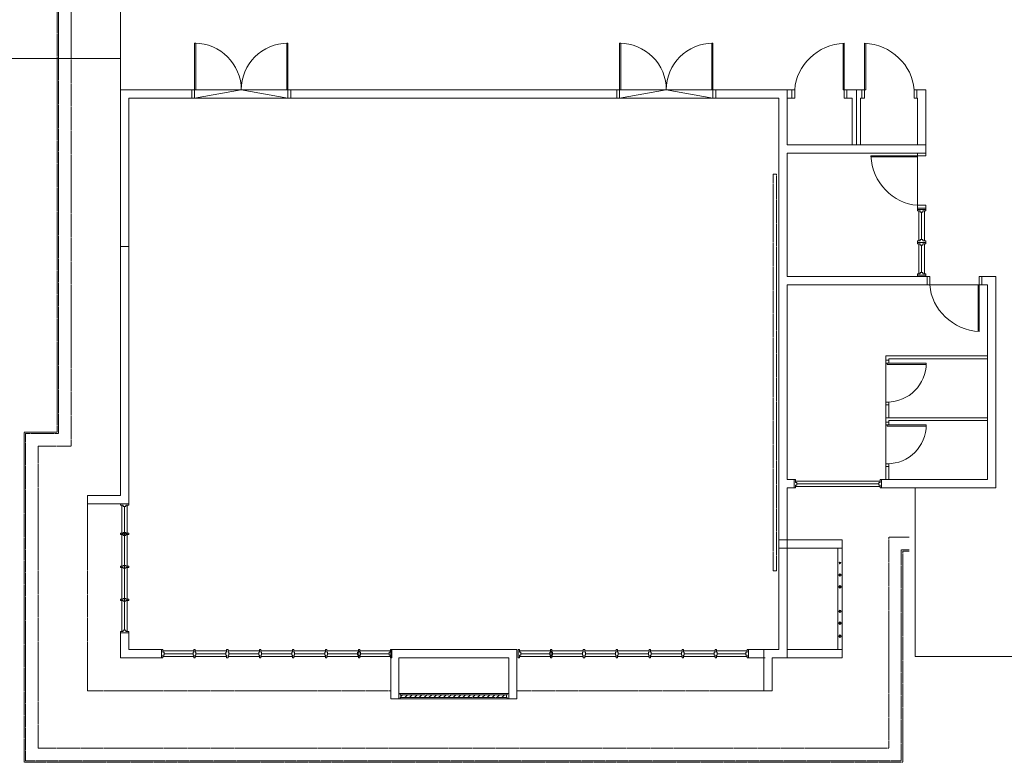
# Model space of a CAD drawing. Units: millimetres. Extents: x 5199748 to 5817130, y -596637 to 332110.
# Drawn here: x 5447737 to 5465680, y -428949 to -415416 of the extents above; entities that cross this region are included whole.
import ezdxf

# ---------------------------------------------------------------- set-up
doc = ezdxf.new("R2010")
doc.units = ezdxf.units.MM
doc.header["$LTSCALE"] = 5
doc.header["$MEASUREMENT"] = 0
doc.linetypes.add('DASHED2', pattern=[0.375, 0.25, -0.125])
doc.layers.get('0').update_dxf_attribs({"color": 8, "linetype": 'CONTINUOUS', "lineweight": 9})
for name, color, linetype, lineweight in [('A_WALL', 8, 'CONTINUOUS', 9), ('BDIM150', 8, 'CONTINUOUS', 9), ('BDIM200', 8, 'CONTINUOUS', 9), ('BRAILLING', 8, 'CONTINUOUS', 9), ('BSPEC100', 8, 'CONTINUOUS', 9), ('BSPEC150', 8, 'CONTINUOUS', 9), ('BWIN', 8, 'CONTINUOUS', 9), ('CONST', 8, 'CONTINUOUS', 9), ('DOOR', 8, 'CONTINUOUS', 9), ('FURNITURE', 8, 'CONTINUOUS', 9), ('HATCH', 8, 'CONTINUOUS', 9), ('new apron', 8, 'DASHED2', 9), ('SCHEDULE', 8, 'CONTINUOUS', 9), ('WALL', 8, 'CONTINUOUS', 9), ('window&door plan schedule', 8, 'CONTINUOUS', 9)]:
    doc.layers.add(name, color=color, linetype=linetype, lineweight=lineweight)

msp = doc.modelspace()

# ---------------------------------------------------------------- linework, layer by layer
at = {"lineweight": 9}
for p, q in [((5464248, -418873, 105519), (5464098, -418873, 105519)), ((5464098, -418873, 105519), (5464098, -418898, 105519)), ((5464148, -418898, 105519), (5464098, -418898, 105519)), ((5464123, -418898, 105519), (5464123, -419448, 105519)), ((5464148, -418923, 105519), (5464148, -418898, 105519)), ((5464198, -418923, 105519), (5464148, -418923, 105519)), ((5464173, -418923, 105519), (5464173, -419423, 105519)), ((5464248, -418898, 105519), (5464198, -418898, 105519)), ((5464198, -418923, 105519), (5464198, -418898, 105519)), ((5464223, -419448, 105519), (5464223, -418898, 105519)), ((5464248, -418898, 105519), (5464248, -418873, 105519)), ((5464148, -419448, 105519), (5464098, -419448, 105519)), ((5464098, -419473, 105519), (5464098, -419448, 105519)), ((5464098, -419485, 105519), (5464098, -419460, 105519)), ((5464248, -419473, 105519), (5464098, -419473, 105519)), ((5464098, -419473, 105519), (5464098, -419498, 105519)), ((5464248, -419473, 105519), (5464098, -419473, 105519)), ((5464148, -419498, 105519), (5464098, -419498, 105519)), ((5464123, -419498, 105519), (5464123, -420049, 105519)), ((5464198, -419423, 105519), (5464148, -419423, 105519)), ((5464148, -419423, 105519), (5464148, -419448, 105519)), ((5464148, -419523, 105519), (5464148, -419498, 105519)), ((5464198, -419423, 105519), (5464198, -419448, 105519)), ((5464248, -419448, 105519), (5464198, -419448, 105519)), ((5464248, -419498, 105519), (5464198, -419498, 105519)), ((5464198, -419523, 105519), (5464198, -419498, 105519)), ((5464223, -420049, 105519), (5464223, -419498, 105519)), ((5464248, -419448, 105519), (5464248, -419473, 105519)), ((5464248, -419485, 105519), (5464248, -419460, 105519)), ((5464248, -419498, 105519), (5464248, -419473, 105519)), ((5464198, -419523, 105519), (5464148, -419523, 105519)), ((5464173, -419523, 105519), (5464173, -420023, 105519)), ((5464148, -420048, 105519), (5464098, -420048, 105519)), ((5464098, -420073, 105519), (5464098, -420048, 105519)), ((5464198, -420023, 105519), (5464148, -420023, 105519)), ((5464148, -420023, 105519), (5464148, -420048, 105519)), ((5464198, -420023, 105519), (5464198, -420048, 105519)), ((5464248, -420048, 105519), (5464198, -420048, 105519)), ((5464248, -420048, 105519), (5464248, -420073, 105519)), ((5464248, -420073, 105519), (5464098, -420073, 105519)), ((5461848, -423948, 105519), (5461848, -423798, 105519)), ((5461873, -423798, 105519), (5461848, -423798, 105519)), ((5461873, -423848, 105519), (5461873, -423798, 105519)), ((5463417, -423848, 105519), (5463417, -423798, 105519)), ((5463442, -423798, 105519), (5463417, -423798, 105519)), ((5463442, -423948, 105519), (5463442, -423798, 105519)), ((5461873, -423948, 105519), (5461848, -423948, 105519)), ((5463417, -423823, 105519), (5461873, -423823, 105519)), ((5461898, -423848, 105519), (5461873, -423848, 105519)), ((5461873, -423948, 105519), (5461873, -423898, 105519)), ((5461898, -423898, 105519), (5461873, -423898, 105519)), ((5461873, -423923, 105519), (5463417, -423923, 105519)), ((5461898, -423898, 105519), (5461898, -423848, 105519)), ((5463392, -423873, 105519), (5461898, -423873, 105519)), ((5463392, -423898, 105519), (5463392, -423848, 105519)), ((5463392, -423848, 105519), (5463417, -423848, 105519)), ((5463392, -423898, 105519), (5463417, -423898, 105519)), ((5463417, -423948, 105519), (5463417, -423898, 105519)), ((5463417, -423948, 105519), (5463442, -423948, 105519))]:
    msp.add_line(p, q, dxfattribs=at)
at = {"lineweight": 9, "ltscale": 50}
for p, q in [((5464053, -423948, 105519), (5464053, -427019, 105519)), ((5464053, -427019, 105519), (5467262, -427019, 105519))]:
    msp.add_line(p, q, dxfattribs=at)
at = {"layer": 'A_WALL', "lineweight": 9}
for p, q in [((5463523, -422669, 105519), (5463523, -421544, 105519)), ((5463523, -421544, 105519), (5465373, -421544, 105519)), ((5463573, -421594, 105519), (5465373, -421594, 105519)), ((5463573, -421673, 105519), (5463573, -421594, 105519)), ((5463573, -422669, 105519), (5463573, -422383, 105519)), ((5463523, -423798, 105519), (5463523, -422669, 105519)), ((5463523, -422669, 105519), (5465373, -422669, 105519)), ((5463573, -422719, 105519), (5465373, -422719, 105519)), ((5463573, -422798, 105519), (5463573, -422719, 105519)), ((5463573, -423798, 105519), (5463573, -423508, 105519))]:
    msp.add_line(p, q, dxfattribs=at)
at = {"layer": 'BDIM150', "lineweight": 9}
msp.add_line((5449573, -416694, 105519), (5449573, -414294, 105519), dxfattribs=at)
at = {"layer": 'BDIM200', "lineweight": 9, "ltscale": 25}
for p, q in [((5449573, -416123, 105519), (5432777, -416123, 105519)), ((5464053, -423948, 105519), (5464053, -426969, 105519)), ((5464067, -427019, 105519), (5467262, -427019, 105519))]:
    msp.add_line(p, q, dxfattribs=at)
at = {"layer": 'BRAILLING', "lineweight": 9, "ltscale": 30}
for p, q in [((5462648, -425044, 105519), (5462648, -426894, 105519)), ((5462723, -425044, 105519), (5462723, -426894, 105519))]:
    msp.add_line(p, q, dxfattribs=at)
for centre, radius in [((5462685, -425316, 105519), 13.3), ((5462685, -425535, 105519), 23.3), ((5462685, -425535, 105519), 13.3), ((5462685, -425752, 105519), 23.3), ((5462685, -425752, 105519), 13.3), ((5462685, -426197, 105519), 23.3), ((5462685, -426197, 105519), 13.3), ((5462685, -426414, 105519), 23.3), ((5462685, -426414, 105519), 13.3), ((5462685, -426652, 105519), 23.3), ((5462685, -426652, 105519), 13.3)]:
    msp.add_circle(centre, radius, dxfattribs=at)
at = {"layer": 'BSPEC100', "lineweight": 9, "ltscale": 30}
for p, q in [((5450925, -416844, 105519), (5451775, -416694, 105519)), ((5452607, -416694, 105519), (5450944, -416694, 105519)), ((5451775, -416694, 105519), (5452625, -416844, 105519)), ((5458670, -416844, 105519), (5459520, -416694, 105519)), ((5460352, -416694, 105519), (5458689, -416694, 105519)), ((5459520, -416694, 105519), (5460370, -416844, 105519)), ((5450925, -416844, 105519), (5452625, -416844, 105519)), ((5458670, -416844, 105519), (5460370, -416844, 105519)), ((5464098, -418798, 105519), (5464098, -417916, 105519))]:
    msp.add_line(p, q, dxfattribs=at)
at = {"layer": 'BSPEC150', "lineweight": 9, "ltscale": 25}
msp.add_line((5465204, -420248, 105519), (5464323, -420248, 105519), dxfattribs=at)
at = {"layer": 'BWIN', "lineweight": 9}
for p, q in [((5449723, -424238, 105519), (5449573, -424238, 105519)), ((5449573, -424238, 105519), (5449573, -424263, 105519)), ((5449623, -424263, 105519), (5449573, -424263, 105519)), ((5449623, -424288, 105519), (5449623, -424263, 105519)), ((5449673, -424288, 105519), (5449623, -424288, 105519)), ((5449648, -426538, 105519), (5449648, -424288, 105519)), ((5449723, -424263, 105519), (5449673, -424263, 105519)), ((5449673, -424288, 105519), (5449673, -424263, 105519)), ((5449723, -424263, 105519), (5449723, -424238, 105519)), ((5449623, -426563, 105519), (5449573, -426563, 105519)), ((5449573, -426588, 105519), (5449573, -426563, 105519)), ((5449723, -426588, 105519), (5449573, -426588, 105519)), ((5449673, -426538, 105519), (5449623, -426538, 105519)), ((5449623, -426538, 105519), (5449623, -426563, 105519)), ((5449673, -426538, 105519), (5449673, -426563, 105519)), ((5449723, -426563, 105519), (5449673, -426563, 105519)), ((5449723, -426563, 105519), (5449723, -426588, 105519))]:
    msp.add_line(p, q, dxfattribs=at)
at = {"layer": 'BWIN', "lineweight": 9, "ltscale": 30}
for p, q in [((5449598, -426563, 105519), (5449598, -424263, 105519)), ((5449698, -424263, 105519), (5449698, -426563, 105519)), ((5454648, -427694, 105519), (5454673, -427694, 105519)), ((5454648, -427694, 105519), (5454648, -427794, 105519)), ((5456623, -427694, 105519), (5454673, -427694, 105519)), ((5454673, -427694, 105519), (5454673, -427719, 105519)), ((5454673, -427719, 105519), (5454685, -427719, 105519)), ((5454685, -427719, 105519), (5454685, -427769, 105519)), ((5456610, -427719, 105519), (5456610, -427769, 105519)), ((5456623, -427719, 105519), (5456610, -427719, 105519)), ((5456648, -427694, 105519), (5456623, -427694, 105519)), ((5456623, -427694, 105519), (5456623, -427719, 105519)), ((5456648, -427694, 105519), (5456648, -427794, 105519)), ((5454648, -427794, 105519), (5454673, -427794, 105519)), ((5454673, -427769, 105519), (5454685, -427769, 105519)), ((5454673, -427769, 105519), (5454673, -427794, 105519)), ((5454673, -427794, 105519), (5456623, -427794, 105519)), ((5456623, -427769, 105519), (5456610, -427769, 105519)), ((5456623, -427769, 105519), (5456623, -427794, 105519)), ((5456648, -427794, 105519), (5456623, -427794, 105519))]:
    msp.add_line(p, q, dxfattribs=at)
at = {"layer": 'CONST', "lineweight": 9}
for p, q in [((5463573, -421623, 105519), (5463523, -421623, 105519)), ((5463573, -422433, 105519), (5463523, -422433, 105519)), ((5463573, -422748, 105519), (5463523, -422748, 105519)), ((5463573, -423558, 105519), (5463523, -423558, 105519))]:
    msp.add_line(p, q, dxfattribs=at)
at = {"layer": 'DOOR', "lineweight": 9}
for p, q in [((5450925, -415844, 105519), (5450925, -416694, 105519)), ((5450944, -415844, 105519), (5450925, -415844, 105519)), ((5450944, -416694, 105519), (5450944, -415844, 105519)), ((5452607, -416694, 105519), (5452607, -415844, 105519)), ((5452607, -415844, 105519), (5452625, -415844, 105519)), ((5452625, -415844, 105519), (5452625, -416694, 105519)), ((5458670, -415844, 105519), (5458670, -416694, 105519)), ((5458689, -415844, 105519), (5458670, -415844, 105519)), ((5458689, -416694, 105519), (5458689, -415844, 105519)), ((5460352, -416694, 105519), (5460352, -415844, 105519)), ((5460352, -415844, 105519), (5460370, -415844, 105519)), ((5460370, -415844, 105519), (5460370, -416694, 105519)), ((5462742, -416694, 105519), (5462742, -415844, 105519)), ((5462760, -415844, 105519), (5462760, -416694, 105519)), ((5463135, -415844, 105519), (5463135, -416694, 105519)), ((5463154, -416694, 105519), (5463154, -415844, 105519)), ((5450875, -416844, 105519), (5450875, -416694, 105519)), ((5450875, -416694, 105519), (5450925, -416694, 105519)), ((5450875, -416694, 105519), (5450925, -416694, 105519)), ((5450925, -416694, 105519), (5450925, -416844, 105519)), ((5450925, -416694, 105519), (5450944, -416694, 105519)), ((5450925, -416694, 105519), (5450925, -416844, 105519)), ((5452625, -416694, 105519), (5452607, -416694, 105519)), ((5452625, -416694, 105519), (5452625, -416844, 105519)), ((5452625, -416694, 105519), (5452625, -416844, 105519)), ((5452675, -416694, 105519), (5452625, -416694, 105519)), ((5452675, -416694, 105519), (5452625, -416694, 105519)), ((5452675, -416844, 105519), (5452675, -416694, 105519)), ((5458620, -416844, 105519), (5458620, -416694, 105519)), ((5458620, -416694, 105519), (5458670, -416694, 105519)), ((5458620, -416694, 105519), (5458670, -416694, 105519)), ((5458670, -416694, 105519), (5458670, -416844, 105519)), ((5458670, -416694, 105519), (5458689, -416694, 105519)), ((5458670, -416694, 105519), (5458670, -416844, 105519)), ((5460370, -416694, 105519), (5460352, -416694, 105519)), ((5460370, -416694, 105519), (5460370, -416844, 105519)), ((5460370, -416694, 105519), (5460370, -416844, 105519)), ((5460420, -416694, 105519), (5460370, -416694, 105519)), ((5460420, -416694, 105519), (5460370, -416694, 105519)), ((5460420, -416844, 105519), (5460420, -416694, 105519)), ((5461860, -416694, 105519), (5461810, -416694, 105519)), ((5461810, -416844, 105519), (5461810, -416694, 105519)), ((5461860, -416844, 105519), (5461860, -416694, 105519)), ((5462810, -416694, 105519), (5462742, -416694, 105519)), ((5462760, -416844, 105519), (5462760, -416694, 105519)), ((5462810, -416694, 105519), (5462810, -416844, 105519)), ((5463085, -416694, 105519), (5463085, -416844, 105519)), ((5463085, -416694, 105519), (5463154, -416694, 105519)), ((5463135, -416844, 105519), (5463135, -416694, 105519)), ((5464035, -416844, 105519), (5464035, -416694, 105519)), ((5464035, -416694, 105519), (5464085, -416694, 105519)), ((5464085, -416844, 105519), (5464085, -416694, 105519)), ((5450875, -416844, 105519), (5450925, -416844, 105519)), ((5452675, -416844, 105519), (5452625, -416844, 105519)), ((5458620, -416844, 105519), (5458670, -416844, 105519)), ((5460420, -416844, 105519), (5460370, -416844, 105519)), ((5461860, -416844, 105519), (5461810, -416844, 105519)), ((5462810, -416844, 105519), (5462760, -416844, 105519)), ((5463085, -416844, 105519), (5463135, -416844, 105519)), ((5464035, -416844, 105519), (5464085, -416844, 105519)), ((5463248, -417898, 105519), (5464098, -417898, 105519)), ((5464098, -417848, 105519), (5464248, -417848, 105519)), ((5464098, -417848, 105519), (5464098, -417898, 105519)), ((5464248, -417898, 105519), (5464098, -417898, 105519)), ((5464248, -417898, 105519), (5464098, -417898, 105519)), ((5464098, -417898, 105519), (5464098, -417916, 105519)), ((5464248, -417848, 105519), (5464248, -417898, 105519)), ((5464248, -417848, 105519), (5464248, -417898, 105519)), ((5464098, -417916, 105519), (5463248, -417916, 105519)), ((5464248, -418798, 105519), (5464098, -418798, 105519)), ((5464098, -418798, 105519), (5464098, -418848, 105519)), ((5464248, -418848, 105519), (5464098, -418848, 105519)), ((5464248, -418798, 105519), (5464248, -418848, 105519)), ((5464273, -420098, 105519), (5464273, -420248, 105519)), ((5464323, -420098, 105519), (5464273, -420098, 105519)), ((5464323, -420098, 105519), (5464323, -420248, 105519)), ((5465223, -420098, 105519), (5465223, -420248, 105519)), ((5465223, -420098, 105519), (5465223, -420248, 105519)), ((5465273, -420098, 105519), (5465223, -420098, 105519)), ((5465273, -420098, 105519), (5465223, -420098, 105519)), ((5465273, -420248, 105519), (5465273, -420098, 105519)), ((5464323, -420248, 105519), (5464273, -420248, 105519)), ((5465204, -420248, 105519), (5465204, -421098, 105519)), ((5465223, -420248, 105519), (5465204, -420248, 105519)), ((5465273, -420248, 105519), (5465223, -420248, 105519)), ((5465223, -421098, 105519), (5465223, -420248, 105519)), ((5463523, -421623, 105519), (5463573, -421623, 105519)), ((5463523, -421623, 105519), (5463523, -421673, 105519)), ((5463523, -421673, 105519), (5463573, -421673, 105519)), ((5463548, -421673, 105519), (5464258, -421673, 105519)), ((5463548, -421673, 105519), (5463548, -421698, 105519)), ((5463548, -421673, 105519), (5463598, -421673, 105519)), ((5463548, -421673, 105519), (5463548, -421698, 105519)), ((5463548, -421698, 105519), (5464258, -421698, 105519)), ((5464258, -421673, 105519), (5464258, -421698, 105519)), ((5463523, -422383, 105519), (5463523, -422433, 105519)), ((5463523, -422383, 105519), (5463573, -422383, 105519)), ((5463523, -422433, 105519), (5463573, -422433, 105519)), ((5463523, -422748, 105519), (5463573, -422748, 105519)), ((5463523, -422748, 105519), (5463523, -422798, 105519)), ((5463523, -422798, 105519), (5463573, -422798, 105519)), ((5463548, -422798, 105519), (5464258, -422798, 105519)), ((5463548, -422798, 105519), (5463548, -422823, 105519)), ((5463548, -422798, 105519), (5463598, -422798, 105519)), ((5463548, -422798, 105519), (5463548, -422823, 105519)), ((5463548, -422823, 105519), (5464258, -422823, 105519)), ((5464258, -422798, 105519), (5464258, -422823, 105519)), ((5463523, -423508, 105519), (5463523, -423558, 105519)), ((5463523, -423508, 105519), (5463573, -423508, 105519)), ((5463523, -423558, 105519), (5463573, -423558, 105519))]:
    msp.add_line(p, q, dxfattribs=at)
for centre in [(5463548, -421673, 105519), (5463548, -422798, 105519)]:
    msp.add_arc(centre, 710, 270, 0, dxfattribs=at)
for centre, major_axis, ratio, start_param, end_param in [((5450925, -416694, 105519), (-850, 7), 1, 3.149964, 4.72076), ((5458670, -416694, 105519), (-836, 154), 1, 3.323665, 4.894462), ((5463135, -416694, 105519), (-842, 349), 0.922265, 3.56372, 5.077295), ((5465223, -420248, 105519), (842, -349), 0.922265, 3.56372, 5.077295)]:
    msp.add_ellipse(centre, major_axis=major_axis, ratio=ratio, start_param=start_param, end_param=end_param, dxfattribs=at)
at = {"layer": 'DOOR', "lineweight": 9, "extrusion": (0, 0, -1)}
for centre, major_axis, ratio, start_param, end_param in [((5452625, -416694, 105519), (836, 153), 1, 3.322151, 4.892947), ((5460370, -416694, 105519), (850, 7), 1, 3.150298, 4.721094), ((5462760, -416694, 105519), (842, 349), 0.922265, 3.56372, 5.077295), ((5464098, -417898, 105519), (349, -842), 0.922265, 0.422127, 1.935703)]:
    msp.add_ellipse(centre, major_axis=major_axis, ratio=ratio, start_param=start_param, end_param=end_param, dxfattribs=at)
at = {"layer": 'FURNITURE', "linetype": 'DASHED2', "lineweight": 9, "ltscale": 5}
for p, q in [((5453820, -416694, 105519), (5453363, -416694, 105519)), ((5454277, -416694, 105519), (5453820, -416694, 105519)), ((5454734, -416694, 105519), (5454277, -416694, 105519)), ((5455191, -416694, 105519), (5454734, -416694, 105519)), ((5455648, -416694, 105519), (5455191, -416694, 105519)), ((5456105, -416694, 105519), (5455648, -416694, 105519)), ((5456562, -416694, 105519), (5456105, -416694, 105519)), ((5457019, -416694, 105519), (5456562, -416694, 105519)), ((5457476, -416694, 105519), (5457019, -416694, 105519)), ((5457933, -416694, 105519), (5457476, -416694, 105519))]:
    msp.add_line(p, q, dxfattribs=at)
at = {"layer": 'FURNITURE', "linetype": 'DASHED2', "lineweight": 9, "ltscale": 10}
for p, q in [((5461529, -418229, 105519), (5461467, -418229, 105519)), ((5461467, -418229, 105519), (5461467, -425458, 105519)), ((5461529, -425458, 105519), (5461529, -418229, 105519)), ((5448973, -427644, 105519), (5448973, -424238, 105519)), ((5461529, -425458, 105519), (5461467, -425458, 105519)), ((5454498, -427644, 105519), (5448973, -427644, 105519)), ((5456610, -427719, 105519), (5454673, -427719, 105519)), ((5461298, -427644, 105519), (5456798, -427644, 105519)), ((5454673, -427769, 105519), (5456610, -427769, 105519))]:
    msp.add_line(p, q, dxfattribs=at)
at = {"layer": 'FURNITURE', "lineweight": 9}
for p, q in [((5463573, -421623, 105519), (5463573, -421673, 105519)), ((5463573, -422433, 105519), (5463573, -422383, 105519)), ((5463573, -422748, 105519), (5463573, -422798, 105519)), ((5463573, -423558, 105519), (5463573, -423508, 105519))]:
    msp.add_line(p, q, dxfattribs=at)
at = {"layer": 'HATCH', "lineweight": 9, "ltscale": 30}
msp.add_line((5462985, -417698, 105519), (5462985, -416694, 105519), dxfattribs=at)
at = {"layer": 'new apron', "lineweight": 9, "ltscale": 10}
for p, q in [((5448418, -422933, 105519), (5448418, -408789, 105519)), ((5448443, -422958, 105519), (5448443, -408814, 105519)), ((5448673, -423188, 105519), (5448673, -409044, 105519)), ((5447818, -428949, 105519), (5447818, -422933, 105519)), ((5447818, -422933, 105519), (5448418, -422933, 105519)), ((5447843, -428924, 105519), (5447843, -422958, 105519)), ((5447843, -422958, 105519), (5448443, -422958, 105519)), ((5448073, -428694, 105519), (5448073, -423188, 105519)), ((5448073, -423188, 105519), (5448673, -423188, 105519)), ((5463573, -424848, 105519), (5463573, -428694, 105519)), ((5463948, -424848, 105519), (5463573, -424848, 105519)), ((5463803, -425078, 105519), (5463803, -428924, 105519)), ((5463948, -425078, 105519), (5463803, -425078, 105519)), ((5463828, -425103, 105519), (5463828, -428949, 105519)), ((5463948, -425103, 105519), (5463828, -425103, 105519)), ((5463573, -428694, 105519), (5448073, -428694, 105519)), ((5463828, -428949, 105519), (5447818, -428949, 105519)), ((5463803, -428924, 105519), (5447843, -428924, 105519))]:
    msp.add_line(p, q, dxfattribs=at)
at = {"layer": 'SCHEDULE', "lineweight": 9, "ltscale": 30}
for p, q in [((5454714, -427719, 105519), (5454685, -427748, 105519)), ((5454803, -427719, 105519), (5454753, -427769, 105519)), ((5454891, -427719, 105519), (5454841, -427769, 105519)), ((5454980, -427719, 105519), (5454930, -427769, 105519)), ((5455068, -427719, 105519), (5455018, -427769, 105519)), ((5455156, -427719, 105519), (5455106, -427769, 105519)), ((5455245, -427719, 105519), (5455195, -427769, 105519)), ((5455333, -427719, 105519), (5455283, -427769, 105519)), ((5455421, -427719, 105519), (5455371, -427769, 105519)), ((5455510, -427719, 105519), (5455460, -427769, 105519)), ((5455598, -427719, 105519), (5455548, -427769, 105519)), ((5455687, -427719, 105519), (5455637, -427769, 105519)), ((5455775, -427719, 105519), (5455725, -427769, 105519)), ((5455863, -427719, 105519), (5455813, -427769, 105519)), ((5455952, -427719, 105519), (5455902, -427769, 105519)), ((5456040, -427719, 105519), (5455990, -427769, 105519)), ((5456129, -427719, 105519), (5456079, -427769, 105519)), ((5456217, -427719, 105519), (5456167, -427769, 105519)), ((5456305, -427719, 105519), (5456255, -427769, 105519)), ((5456394, -427719, 105519), (5456344, -427769, 105519)), ((5456482, -427719, 105519), (5456432, -427769, 105519)), ((5456570, -427719, 105519), (5456520, -427769, 105519)), ((5456610, -427767, 105519), (5456609, -427769, 105519))]:
    msp.add_line(p, q, dxfattribs=at)
at = {"layer": 'WALL', "lineweight": 9, "ltscale": 25}
for p, q in [((5449573, -416694, 105519), (5450875, -416694, 105519)), ((5449573, -416694, 105519), (5449573, -419549, 105519)), ((5452675, -416694, 105519), (5458620, -416694, 105519)), ((5460420, -416694, 105519), (5461723, -416694, 105519)), ((5461723, -416694, 105519), (5461723, -417698, 105519)), ((5461723, -416694, 105519), (5461860, -416694, 105519)), ((5462742, -416694, 105519), (5462985, -416694, 105519)), ((5462810, -416844, 105519), (5462810, -416694, 105519)), ((5462985, -416694, 105519), (5463154, -416694, 105519)), ((5464035, -416694, 105519), (5464248, -416694, 105519)), ((5464248, -417698, 105519), (5464248, -416692, 105519)), ((5449723, -416844, 105519), (5449723, -419549, 105519)), ((5449723, -416844, 105519), (5450875, -416844, 105519)), ((5452675, -416844, 105519), (5458620, -416844, 105519)), ((5460420, -416844, 105519), (5461573, -416844, 105519)), ((5460420, -416844, 105519), (5461573, -416844, 105519)), ((5461573, -416844, 105519), (5461573, -426894, 105519)), ((5461573, -416994, 105519), (5461573, -416844, 105519)), ((5461723, -416844, 105519), (5461860, -416844, 105519)), ((5462760, -416844, 105519), (5462910, -416844, 105519)), ((5462910, -417698, 105519), (5462910, -416844, 105519)), ((5463060, -417698, 105519), (5463060, -416844, 105519)), ((5463060, -416844, 105519), (5463135, -416844, 105519)), ((5464035, -416844, 105519), (5464098, -416844, 105519)), ((5464098, -417698, 105519), (5464098, -416844, 105519)), ((5461723, -417698, 105519), (5464248, -417698, 105519)), ((5464248, -417848, 105519), (5464248, -417698, 105519)), ((5461723, -417848, 105519), (5461723, -420098, 105519)), ((5461723, -417848, 105519), (5464248, -417848, 105519)), ((5464098, -418873, 105519), (5464098, -418848, 105519)), ((5464248, -418873, 105519), (5464248, -418848, 105519)), ((5449573, -424088, 105519), (5449573, -419549, 105519)), ((5449723, -419549, 105519), (5449573, -419549, 105519)), ((5449723, -424238, 105519), (5449723, -419549, 105519)), ((5464248, -420098, 105519), (5461723, -420098, 105519)), ((5464098, -420098, 105519), (5464098, -420073, 105519)), ((5464273, -420098, 105519), (5464123, -420098, 105519)), ((5464248, -420098, 105519), (5464248, -420073, 105519)), ((5465523, -420098, 105519), (5465223, -420098, 105519)), ((5465523, -423948, 105519), (5465523, -420098, 105519)), ((5461723, -420248, 105519), (5461723, -423798, 105519)), ((5464273, -420248, 105519), (5461723, -420248, 105519)), ((5465373, -420248, 105519), (5463278, -420248, 105519)), ((5465373, -423798, 105519), (5465373, -420248, 105519)), ((5461723, -423798, 105519), (5461848, -423798, 105519)), ((5461723, -423798, 105519), (5461848, -423798, 105519)), ((5463442, -423798, 105519), (5465373, -423798, 105519)), ((5461723, -423948, 105519), (5461723, -425094, 105519)), ((5461848, -423948, 105519), (5461723, -423948, 105519)), ((5461848, -423948, 105519), (5461723, -423948, 105519)), ((5463442, -423948, 105519), (5465523, -423948, 105519)), ((5448973, -424088, 105519), (5449573, -424088, 105519)), ((5448973, -424238, 105519), (5448973, -424088, 105519)), ((5449723, -424238, 105519), (5448973, -424238, 105519)), ((5462723, -424894, 105519), (5461573, -424894, 105519)), ((5462723, -424894, 105519), (5462723, -425044, 105519)), ((5462723, -425044, 105519), (5461573, -425044, 105519)), ((5461723, -425094, 105519), (5461723, -427044, 105519)), ((5461723, -425244, 105519), (5461723, -426894, 105519)), ((5461723, -425994, 105519), (5461723, -426894, 105519)), ((5461573, -426177, 105519), (5461573, -426894, 105519)), ((5449573, -427044, 105519), (5449573, -426588, 105519)), ((5449573, -427044, 105519), (5449573, -426588, 105519)), ((5449723, -426894, 105519), (5449723, -426588, 105519)), ((5449723, -426894, 105519), (5449723, -426588, 105519)), ((5449998, -427044, 105519), (5449573, -427044, 105519)), ((5450320, -427044, 105519), (5449573, -427044, 105519)), ((5449998, -426894, 105519), (5449723, -426894, 105519)), ((5450320, -426894, 105519), (5449723, -426894, 105519)), ((5454498, -426894, 105519), (5456798, -426894, 105519)), ((5454498, -426894, 105519), (5454498, -427794, 105519)), ((5456648, -427044, 105519), (5454648, -427044, 105519)), ((5454648, -427044, 105519), (5454648, -427794, 105519)), ((5456648, -427044, 105519), (5456648, -427794, 105519)), ((5456798, -426894, 105519), (5456798, -427794, 105519)), ((5461573, -426894, 105519), (5461020, -426894, 105519)), ((5461320, -427044, 105519), (5461020, -427044, 105519)), ((5461573, -426894, 105519), (5461298, -426894, 105519)), ((5461298, -426894, 105519), (5461298, -427644, 105519)), ((5461723, -427044, 105519), (5461448, -427044, 105519)), ((5461448, -427044, 105519), (5461448, -427644, 105519)), ((5462723, -427044, 105519), (5461573, -427044, 105519)), ((5462723, -426894, 105519), (5461723, -426894, 105519)), ((5462723, -426894, 105519), (5462723, -427044, 105519)), ((5461298, -427644, 105519), (5461448, -427644, 105519)), ((5454498, -427794, 105519), (5454648, -427794, 105519)), ((5456648, -427794, 105519), (5456798, -427794, 105519))]:
    msp.add_line(p, q, dxfattribs=at)
at = {"layer": 'window&door plan schedule', "lineweight": 9}
for p, q in [((5449623, -424775, 105519), (5449573, -424775, 105519)), ((5449573, -424775, 105519), (5449573, -424800, 105519)), ((5449623, -424800, 105519), (5449573, -424800, 105519)), ((5449698, -424788, 105519), (5449598, -424788, 105519)), ((5449623, -424763, 105519), (5449623, -424775, 105519)), ((5449673, -424763, 105519), (5449623, -424763, 105519)), ((5449623, -424813, 105519), (5449623, -424800, 105519)), ((5449673, -424813, 105519), (5449623, -424813, 105519)), ((5449673, -424763, 105519), (5449673, -424775, 105519)), ((5449723, -424775, 105519), (5449673, -424775, 105519)), ((5449723, -424800, 105519), (5449673, -424800, 105519)), ((5449673, -424813, 105519), (5449673, -424800, 105519)), ((5449723, -424800, 105519), (5449723, -424775, 105519)), ((5449623, -425375, 105519), (5449573, -425375, 105519)), ((5449573, -425375, 105519), (5449573, -425400, 105519)), ((5449623, -425400, 105519), (5449573, -425400, 105519)), ((5449623, -425363, 105519), (5449623, -425375, 105519)), ((5449673, -425363, 105519), (5449623, -425363, 105519)), ((5449623, -425413, 105519), (5449623, -425400, 105519)), ((5449673, -425413, 105519), (5449623, -425413, 105519)), ((5449673, -425363, 105519), (5449673, -425375, 105519)), ((5449723, -425375, 105519), (5449673, -425375, 105519)), ((5449723, -425400, 105519), (5449673, -425400, 105519)), ((5449673, -425413, 105519), (5449673, -425400, 105519)), ((5449723, -425400, 105519), (5449723, -425375, 105519)), ((5449623, -425963, 105519), (5449623, -425975, 105519)), ((5449673, -425963, 105519), (5449623, -425963, 105519)), ((5449673, -425963, 105519), (5449673, -425975, 105519)), ((5449623, -425975, 105519), (5449573, -425975, 105519)), ((5449573, -425975, 105519), (5449573, -426000, 105519)), ((5449623, -426000, 105519), (5449573, -426000, 105519)), ((5449623, -426013, 105519), (5449623, -426000, 105519)), ((5449673, -426013, 105519), (5449623, -426013, 105519)), ((5449723, -425975, 105519), (5449673, -425975, 105519)), ((5449723, -426000, 105519), (5449673, -426000, 105519)), ((5449673, -426013, 105519), (5449673, -426000, 105519)), ((5449723, -426000, 105519), (5449723, -425975, 105519)), ((5450320, -427044, 105519), (5450320, -426894, 105519)), ((5450320, -426894, 105519), (5450345, -426894, 105519)), ((5450345, -427044, 105519), (5450320, -427044, 105519)), ((5450345, -426944, 105519), (5450345, -426894, 105519)), ((5450908, -426919, 105519), (5450345, -426919, 105519)), ((5450370, -426944, 105519), (5450345, -426944, 105519)), ((5450345, -427044, 105519), (5450345, -426994, 105519)), ((5450370, -426994, 105519), (5450345, -426994, 105519)), ((5450345, -427019, 105519), (5450908, -427019, 105519)), ((5450370, -426994, 105519), (5450370, -426944, 105519)), ((5450895, -426969, 105519), (5450370, -426969, 105519)), ((5450895, -426944, 105519), (5450908, -426944, 105519)), ((5450895, -426994, 105519), (5450895, -426944, 105519)), ((5450895, -426994, 105519), (5450908, -426994, 105519)), ((5450908, -426944, 105519), (5450908, -426894, 105519)), ((5450933, -426894, 105519), (5450908, -426894, 105519)), ((5450908, -427044, 105519), (5450908, -426994, 105519)), ((5450908, -427044, 105519), (5450933, -427044, 105519)), ((5450933, -426944, 105519), (5450933, -426894, 105519)), ((5451508, -426919, 105519), (5450933, -426919, 105519)), ((5450945, -426944, 105519), (5450933, -426944, 105519)), ((5450933, -427044, 105519), (5450933, -426994, 105519)), ((5450945, -426994, 105519), (5450933, -426994, 105519)), ((5450933, -427019, 105519), (5451508, -427019, 105519)), ((5450945, -426994, 105519), (5450945, -426944, 105519)), ((5451495, -426969, 105519), (5450945, -426969, 105519)), ((5451495, -426944, 105519), (5451508, -426944, 105519)), ((5451495, -426994, 105519), (5451495, -426944, 105519)), ((5451495, -426994, 105519), (5451508, -426994, 105519)), ((5451508, -426944, 105519), (5451508, -426894, 105519)), ((5451533, -426894, 105519), (5451508, -426894, 105519)), ((5451508, -427044, 105519), (5451508, -426994, 105519)), ((5451508, -427044, 105519), (5451533, -427044, 105519)), ((5451533, -426944, 105519), (5451533, -426894, 105519)), ((5452108, -426919, 105519), (5451533, -426919, 105519)), ((5451545, -426944, 105519), (5451533, -426944, 105519)), ((5451533, -427044, 105519), (5451533, -426994, 105519)), ((5451545, -426994, 105519), (5451533, -426994, 105519)), ((5451533, -427019, 105519), (5452108, -427019, 105519)), ((5451545, -426994, 105519), (5451545, -426944, 105519)), ((5452095, -426969, 105519), (5451545, -426969, 105519)), ((5452095, -426944, 105519), (5452108, -426944, 105519)), ((5452095, -426994, 105519), (5452095, -426944, 105519)), ((5452095, -426994, 105519), (5452108, -426994, 105519)), ((5452108, -426944, 105519), (5452108, -426894, 105519)), ((5452133, -426894, 105519), (5452108, -426894, 105519)), ((5452108, -427044, 105519), (5452108, -426994, 105519)), ((5452108, -427044, 105519), (5452133, -427044, 105519)), ((5452133, -426944, 105519), (5452133, -426894, 105519)), ((5452708, -426919, 105519), (5452133, -426919, 105519)), ((5452145, -426944, 105519), (5452133, -426944, 105519)), ((5452133, -427044, 105519), (5452133, -426994, 105519)), ((5452145, -426994, 105519), (5452133, -426994, 105519)), ((5452133, -427019, 105519), (5452708, -427019, 105519)), ((5452145, -426994, 105519), (5452145, -426944, 105519)), ((5452695, -426969, 105519), (5452145, -426969, 105519)), ((5452695, -426944, 105519), (5452708, -426944, 105519)), ((5452695, -426994, 105519), (5452695, -426944, 105519)), ((5452695, -426994, 105519), (5452708, -426994, 105519)), ((5452708, -426944, 105519), (5452708, -426894, 105519)), ((5452733, -426894, 105519), (5452708, -426894, 105519)), ((5452708, -427044, 105519), (5452708, -426994, 105519)), ((5452708, -427044, 105519), (5452733, -427044, 105519)), ((5452733, -426944, 105519), (5452733, -426894, 105519)), ((5453308, -426919, 105519), (5452733, -426919, 105519)), ((5452745, -426944, 105519), (5452733, -426944, 105519)), ((5452733, -427044, 105519), (5452733, -426994, 105519)), ((5452745, -426994, 105519), (5452733, -426994, 105519)), ((5452733, -427019, 105519), (5453308, -427019, 105519)), ((5452745, -426994, 105519), (5452745, -426944, 105519)), ((5453295, -426969, 105519), (5452745, -426969, 105519)), ((5453295, -426944, 105519), (5453308, -426944, 105519)), ((5453295, -426994, 105519), (5453295, -426944, 105519)), ((5453295, -426994, 105519), (5453308, -426994, 105519)), ((5453308, -426944, 105519), (5453308, -426894, 105519)), ((5453333, -426894, 105519), (5453308, -426894, 105519)), ((5453308, -427044, 105519), (5453308, -426994, 105519)), ((5453308, -427044, 105519), (5453333, -427044, 105519)), ((5453333, -426944, 105519), (5453333, -426894, 105519)), ((5453908, -426919, 105519), (5453333, -426919, 105519)), ((5453345, -426944, 105519), (5453333, -426944, 105519)), ((5453333, -427044, 105519), (5453333, -426994, 105519)), ((5453345, -426994, 105519), (5453333, -426994, 105519)), ((5453333, -427019, 105519), (5453908, -427019, 105519)), ((5453345, -426994, 105519), (5453345, -426944, 105519)), ((5453895, -426969, 105519), (5453345, -426969, 105519)), ((5453895, -426944, 105519), (5453908, -426944, 105519)), ((5453895, -426994, 105519), (5453895, -426944, 105519)), ((5453895, -426994, 105519), (5453908, -426994, 105519)), ((5453908, -426944, 105519), (5453908, -426894, 105519)), ((5453933, -426894, 105519), (5453908, -426894, 105519)), ((5453908, -427044, 105519), (5453908, -426994, 105519)), ((5453908, -427044, 105519), (5453933, -427044, 105519)), ((5453920, -427019, 105519), (5453920, -426919, 105519)), ((5453933, -426944, 105519), (5453933, -426894, 105519)), ((5454495, -426919, 105519), (5453933, -426919, 105519)), ((5453945, -426944, 105519), (5453933, -426944, 105519)), ((5453933, -427044, 105519), (5453933, -426994, 105519)), ((5453945, -426994, 105519), (5453933, -426994, 105519)), ((5453933, -427019, 105519), (5454495, -427019, 105519)), ((5453945, -426994, 105519), (5453945, -426944, 105519)), ((5454470, -426969, 105519), (5453945, -426969, 105519)), ((5454470, -426994, 105519), (5454470, -426944, 105519)), ((5454470, -426944, 105519), (5454495, -426944, 105519)), ((5454470, -426994, 105519), (5454495, -426994, 105519)), ((5454495, -426944, 105519), (5454495, -426894, 105519)), ((5454520, -426894, 105519), (5454495, -426894, 105519)), ((5454495, -427044, 105519), (5454495, -426994, 105519)), ((5454495, -427044, 105519), (5454520, -427044, 105519)), ((5454520, -427044, 105519), (5454520, -426894, 105519)), ((5454520, -427019, 105519), (5454520, -426919, 105519)), ((5454520, -427019, 105519), (5454520, -426919, 105519)), ((5454520, -427019, 105519), (5454520, -426919, 105519)), ((5456820, -427044, 105519), (5456820, -426894, 105519)), ((5456820, -426894, 105519), (5456845, -426894, 105519)), ((5456820, -427019, 105519), (5456820, -426919, 105519)), ((5456820, -427019, 105519), (5456820, -426919, 105519)), ((5456820, -427019, 105519), (5456820, -426919, 105519)), ((5456845, -427044, 105519), (5456820, -427044, 105519)), ((5456845, -426944, 105519), (5456845, -426894, 105519)), ((5456845, -426919, 105519), (5457408, -426919, 105519)), ((5456870, -426944, 105519), (5456845, -426944, 105519)), ((5456845, -427044, 105519), (5456845, -426994, 105519)), ((5456870, -426994, 105519), (5456845, -426994, 105519)), ((5457408, -427019, 105519), (5456845, -427019, 105519)), ((5456870, -426994, 105519), (5456870, -426944, 105519)), ((5456870, -426969, 105519), (5457395, -426969, 105519)), ((5457395, -426944, 105519), (5457408, -426944, 105519)), ((5457395, -426994, 105519), (5457395, -426944, 105519)), ((5457395, -426994, 105519), (5457408, -426994, 105519)), ((5457408, -426944, 105519), (5457408, -426894, 105519)), ((5457408, -426894, 105519), (5457433, -426894, 105519)), ((5457408, -427044, 105519), (5457408, -426994, 105519)), ((5457433, -427044, 105519), (5457408, -427044, 105519)), ((5457420, -427019, 105519), (5457420, -426919, 105519)), ((5457433, -426944, 105519), (5457433, -426894, 105519)), ((5457433, -426919, 105519), (5458008, -426919, 105519)), ((5457445, -426944, 105519), (5457433, -426944, 105519)), ((5457433, -427044, 105519), (5457433, -426994, 105519)), ((5457445, -426994, 105519), (5457433, -426994, 105519)), ((5458008, -427019, 105519), (5457433, -427019, 105519)), ((5457445, -426994, 105519), (5457445, -426944, 105519)), ((5457445, -426969, 105519), (5457995, -426969, 105519)), ((5457995, -426944, 105519), (5458008, -426944, 105519)), ((5457995, -426994, 105519), (5457995, -426944, 105519)), ((5457995, -426994, 105519), (5458008, -426994, 105519)), ((5458008, -426944, 105519), (5458008, -426894, 105519)), ((5458008, -426894, 105519), (5458033, -426894, 105519)), ((5458008, -427044, 105519), (5458008, -426994, 105519)), ((5458033, -427044, 105519), (5458008, -427044, 105519)), ((5458033, -426944, 105519), (5458033, -426894, 105519)), ((5458033, -426919, 105519), (5458608, -426919, 105519)), ((5458045, -426944, 105519), (5458033, -426944, 105519)), ((5458033, -427044, 105519), (5458033, -426994, 105519)), ((5458045, -426994, 105519), (5458033, -426994, 105519)), ((5458608, -427019, 105519), (5458033, -427019, 105519)), ((5458045, -426994, 105519), (5458045, -426944, 105519)), ((5458045, -426969, 105519), (5458595, -426969, 105519)), ((5458595, -426944, 105519), (5458608, -426944, 105519)), ((5458595, -426994, 105519), (5458595, -426944, 105519)), ((5458595, -426994, 105519), (5458608, -426994, 105519)), ((5458608, -426944, 105519), (5458608, -426894, 105519)), ((5458608, -426894, 105519), (5458633, -426894, 105519)), ((5458608, -427044, 105519), (5458608, -426994, 105519)), ((5458633, -427044, 105519), (5458608, -427044, 105519)), ((5458633, -426944, 105519), (5458633, -426894, 105519)), ((5458633, -426919, 105519), (5459208, -426919, 105519)), ((5458645, -426944, 105519), (5458633, -426944, 105519)), ((5458633, -427044, 105519), (5458633, -426994, 105519)), ((5458645, -426994, 105519), (5458633, -426994, 105519)), ((5459208, -427019, 105519), (5458633, -427019, 105519)), ((5458645, -426994, 105519), (5458645, -426944, 105519)), ((5458645, -426969, 105519), (5459195, -426969, 105519)), ((5459195, -426944, 105519), (5459208, -426944, 105519)), ((5459195, -426994, 105519), (5459195, -426944, 105519)), ((5459195, -426994, 105519), (5459208, -426994, 105519)), ((5459208, -426944, 105519), (5459208, -426894, 105519)), ((5459208, -426894, 105519), (5459233, -426894, 105519)), ((5459208, -427044, 105519), (5459208, -426994, 105519)), ((5459233, -427044, 105519), (5459208, -427044, 105519)), ((5459233, -426944, 105519), (5459233, -426894, 105519)), ((5459233, -426919, 105519), (5459808, -426919, 105519)), ((5459245, -426944, 105519), (5459233, -426944, 105519)), ((5459233, -427044, 105519), (5459233, -426994, 105519)), ((5459245, -426994, 105519), (5459233, -426994, 105519)), ((5459808, -427019, 105519), (5459233, -427019, 105519)), ((5459245, -426994, 105519), (5459245, -426944, 105519)), ((5459245, -426969, 105519), (5459795, -426969, 105519)), ((5459795, -426944, 105519), (5459808, -426944, 105519)), ((5459795, -426994, 105519), (5459795, -426944, 105519)), ((5459795, -426994, 105519), (5459808, -426994, 105519)), ((5459808, -426944, 105519), (5459808, -426894, 105519)), ((5459808, -426894, 105519), (5459833, -426894, 105519)), ((5459808, -427044, 105519), (5459808, -426994, 105519)), ((5459833, -427044, 105519), (5459808, -427044, 105519)), ((5459833, -426944, 105519), (5459833, -426894, 105519)), ((5459833, -426919, 105519), (5460408, -426919, 105519)), ((5459845, -426944, 105519), (5459833, -426944, 105519)), ((5459833, -427044, 105519), (5459833, -426994, 105519)), ((5459845, -426994, 105519), (5459833, -426994, 105519)), ((5460408, -427019, 105519), (5459833, -427019, 105519)), ((5459845, -426994, 105519), (5459845, -426944, 105519)), ((5459845, -426969, 105519), (5460395, -426969, 105519)), ((5460395, -426944, 105519), (5460408, -426944, 105519)), ((5460395, -426994, 105519), (5460395, -426944, 105519)), ((5460395, -426994, 105519), (5460408, -426994, 105519)), ((5460408, -426944, 105519), (5460408, -426894, 105519)), ((5460408, -426894, 105519), (5460433, -426894, 105519)), ((5460408, -427044, 105519), (5460408, -426994, 105519)), ((5460433, -427044, 105519), (5460408, -427044, 105519)), ((5460433, -426944, 105519), (5460433, -426894, 105519)), ((5460433, -426919, 105519), (5460995, -426919, 105519)), ((5460445, -426944, 105519), (5460433, -426944, 105519)), ((5460433, -427044, 105519), (5460433, -426994, 105519)), ((5460445, -426994, 105519), (5460433, -426994, 105519)), ((5460995, -427019, 105519), (5460433, -427019, 105519)), ((5460445, -426994, 105519), (5460445, -426944, 105519)), ((5460445, -426969, 105519), (5460970, -426969, 105519)), ((5460970, -426994, 105519), (5460970, -426944, 105519)), ((5460970, -426944, 105519), (5460995, -426944, 105519)), ((5460970, -426994, 105519), (5460995, -426994, 105519)), ((5460995, -426944, 105519), (5460995, -426894, 105519)), ((5461020, -426894, 105519), (5460995, -426894, 105519)), ((5460995, -427044, 105519), (5460995, -426994, 105519)), ((5460995, -427044, 105519), (5461020, -427044, 105519)), ((5461020, -427044, 105519), (5461020, -426894, 105519))]:
    msp.add_line(p, q, dxfattribs=at)

doc.saveas('drawing.dxf')
